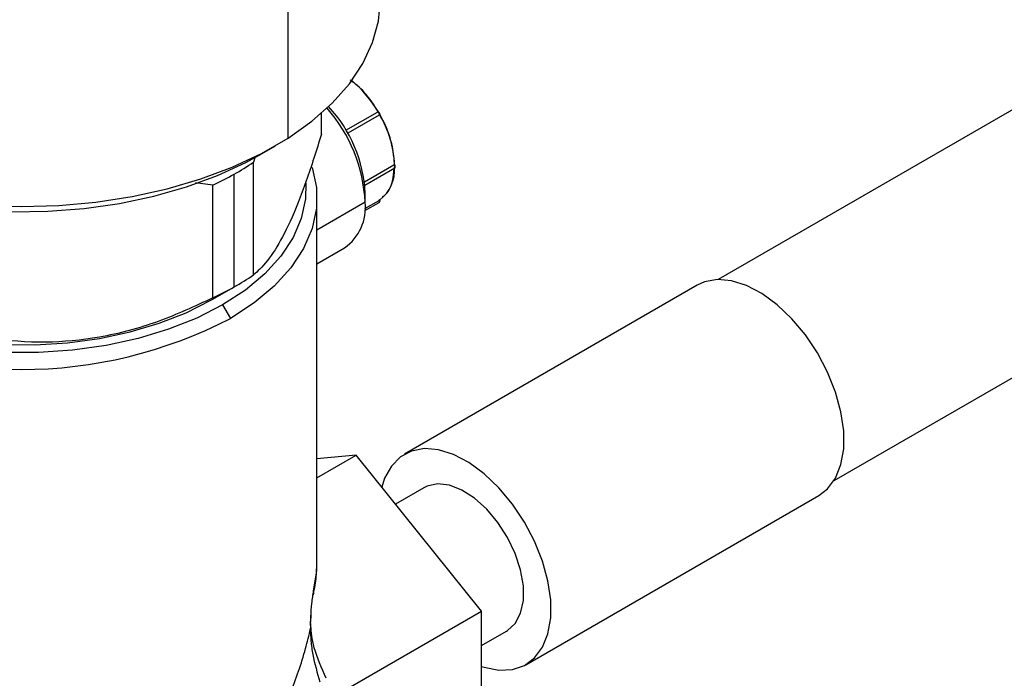
# Model space of a CAD drawing. Extents: x 1.1 to 30.8, y 1.4 to 20.4.
# Drawn here: x 3.6 to 3.9, y 18.5 to 18.7 of the extents above; entities that cross this region are included whole.
import ezdxf

# ---------------------------------------------------------------- set-up
doc = ezdxf.new("R2010")
doc.units = 0
doc.header["$MEASUREMENT"] = 0
doc.layers.get('0').update_dxf_attribs({"linetype": 'CONTINUOUS'})

msp = doc.modelspace()

# ---------------------------------------------------------------- linework, layer by layer
at = {"color": 7, "linetype": 'Continuous'}
for p, q in [((3.725019235412588, 18.63098615446843), (3.725019235412588, 18.71081855668036)), ((3.973202210140643, 18.65852642295663), (3.852726324206637, 18.58897717440431)), ((3.734914946582976, 18.63216893735919), (3.734914946582977, 18.6383844329293)), ((3.742197683791472, 18.63332639539928), (3.751539958822685, 18.63871957597773)), ((3.752050278757289, 18.63783567592588), (3.742707997732211, 18.63244249188725)), ((3.716583633078242, 18.62599846020508), (3.721224195269283, 18.62867827054119)), ((3.715224267679583, 18.6254267048351), (3.714737572150042, 18.6238514162838)), ((3.714737572150042, 18.59036467038954), (3.714737572150042, 18.6238514162838)), ((3.747674281810207, 18.6179851687521), (3.756444609472879, 18.62304817114272)), ((3.74777688141592, 18.61703367767051), (3.756703866018617, 18.62218711618763)), ((3.70897491018453, 18.58678215648431), (3.70897491018453, 18.62026890237858)), ((3.702655774168198, 18.61701408710234), (3.697505398962639, 18.61769985311006)), ((3.702655774168198, 18.58352734120808), (3.702655774168198, 18.61701408710234)), ((3.73357752685647, 18.50409621224943), (3.73357752685647, 18.61326021913059)), ((3.747826904172864, 18.61006275625132), (3.752050278757276, 18.61250085850244)), ((3.747891123470315, 18.61191525216281), (3.747891123470315, 18.61459343117154)), ((3.747891123470315, 18.61191525216281), (3.73357752685647, 18.60365218872189)), ((3.747774363301663, 18.60943639191458), (3.75205317422761, 18.61190649688447)), ((3.73357752685647, 18.59366416266061), (3.741774565944671, 18.59839621260171)), ((3.887172343539573, 18.529308453571), (4.007648229473578, 18.59885770212332)), ((3.702661946505119, 18.58313281346672), (3.70962278979168, 18.58715252897088)), ((3.846527267350193, 18.58729267754325), (3.759530862184526, 18.53707072184549)), ((3.705552591211962, 18.58145341588968), (3.707872495349713, 18.5774352240662)), ((3.73357752685647, 18.53007655021341), (3.745222951967504, 18.53679931103202)), ((3.745222951967504, 18.53679931103202), (3.73357752685647, 18.5357580345421)), ((3.782465562992744, 18.49046985697549), (3.745222951967504, 18.53679931103202)), ((3.765271865406681, 18.52712593503994), (3.756889136353712, 18.52228668856392)), ((3.795617168152363, 18.47456063335344), (3.88261357331803, 18.5247825890512)), ((3.732443470823453, 18.49531283505903), (3.732394842390629, 18.49522293809008)), ((3.731741351643149, 18.48717346990885), (3.731831057002475, 18.48946283474903)), ((3.738389391620601, 18.46502522484658), (3.782465562992744, 18.49046985697549)), ((3.782465562992744, 18.44081035228413), (3.782465562992744, 18.49046985697549)), ((3.731668410219033, 18.48616568439716), (3.731747419581409, 18.48892436916021)), ((3.731782600373047, 18.48593883508358), (3.731782600373047, 18.48679432059683)), ((3.731668410219033, 18.48616568439716), (3.731668410219033, 18.48531019861979)), ((3.782465562992743, 18.48022737072134), (3.789876164930206, 18.484505420159))]:
    msp.add_line(p, q, dxfattribs=at)
at = {"color": 7, "linetype": 'Continuous', "flags": 128}
for points in [[(3.539187763076942, 18.6721968919045), (3.539766371195329, 18.66579300281984), (3.541506857857844, 18.6594287882609), (3.544390167007252, 18.65320446371738), (3.54838470850514, 18.64718822419149), (3.553446717318946, 18.64144598486247), (3.559520733020812, 18.63604065890604), (3.566540207423639, 18.63103146820452), (3.57442823369695, 18.62647329449948), (3.583098388974219, 18.62241607809588), (3.592455681219883, 18.61890427070568), (3.602397589981957, 18.61597634842553), (3.612815189627567, 18.61366439018464), (3.623594342754972, 18.61199372628131), (3.634616950706826, 18.61098266085886), (3.645762247483781, 18.61064227136166), (3.656908122882041, 18.61097628716825), (3.667932460358323, 18.61198104873157), (3.678714474964242, 18.61364554767367), (3.689136036691497, 18.61595154739581), (3.699082964728951, 18.61887378288249), (3.708446278451496, 18.62238023751019), (3.717123391434591, 18.62643249382824), (3.725019235412588, 18.63098615446843)], [(3.725019235412588, 18.63098615446843), (3.732047301866555, 18.63599132857187), (3.738130589829703, 18.64139317840369), (3.743202449526098, 18.64713252016671), (3.747207312599552, 18.65314647243155), (3.75010130093216, 18.65936914507868), (3.751852707382146, 18.66573236120443), (3.752442343173937, 18.67216640408131), (3.752442356252795, 18.6721968919045)], [(3.575046486251495, 18.62599846020508), (3.582943670313353, 18.62189830035237), (3.591729077883601, 18.61823757787783), (3.60114859413895, 18.61514666278823), (3.611091783863652, 18.61266179323696), (3.621442072249328, 18.61081210204756), (3.632078111628017, 18.60961927515805), (3.642875204162627, 18.60909729737309), (3.653706763815065, 18.60925228840495), (3.664445800451797, 18.61008243112551), (3.67496640868705, 18.61157799287036), (3.68514524400835, 18.61372143954546), (3.694862968878154, 18.61648764119832), (3.704005651857363, 18.6198441666437), (3.71246610334728, 18.62375166368967), (3.716583633078242, 18.62599846020508)], [(3.732189076073609, 18.62223662422207), (3.733417408993852, 18.61631924703091), (3.733417408993852, 18.61020119123028), (3.732139969477324, 18.60412774294478), (3.729603718388963, 18.59818746672661), (3.725845639980776, 18.59246698517937), (3.720920535498412, 18.58704971580542), (3.714900224055592, 18.58201465459087), (3.707872495349713, 18.5774352240662)], [(3.730247456200976, 18.6176038873972), (3.730142554813329, 18.61299448708501), (3.728912870045082, 18.60714808359523), (3.72647143208152, 18.60142987377774), (3.722853842585789, 18.59592324200796), (3.71811285415884, 18.59070848737697), (3.712317601087714, 18.58586165274988), (3.705552591211962, 18.58145341588968)], [(3.705552591211962, 18.58145341588968), (3.697916473609046, 18.57754805881627), (3.689520600068658, 18.57420253042988), (3.680487401332877, 18.57146561606786), (3.670948601780262, 18.56937722610461), (3.661043298587796, 18.56796781396843), (3.650915933380827, 18.56725793206198), (3.640714185948912, 18.56725793206198), (3.630586820741942, 18.56796781396843), (3.620681517549477, 18.56937722610461), (3.611142717996862, 18.57146561606786), (3.602109519261081, 18.57420253042988), (3.593713645720692, 18.57754805881627), (3.586077528117777, 18.58145341588968), (3.579312518242025, 18.58586165274988), (3.573517265170898, 18.59070848737697), (3.568776276743949, 18.59592324200796), (3.565158687248219, 18.60142987377774), (3.564937648308529, 18.60184589165635)], [(3.88261357331803, 18.5247825890512), (3.885215680934488, 18.52679832450198), (3.887562195785061, 18.52997893187322), (3.889169736054945, 18.53399708734939), (3.889986634077178, 18.53872364410735), (3.889986634077178, 18.54400668672387), (3.889169736054945, 18.54967641386235), (3.887562195785061, 18.5555505958275), (3.885215680934487, 18.56144043157767), (3.88220561042124, 18.56715661694566), (3.87862873038831, 18.57251542903046), (3.874600004703022, 18.57734463120242), (3.870248919923748, 18.58148900893025), (3.865715323495377, 18.58481535850377), (3.861144928937375, 18.58721676831076), (3.856684632491367, 18.58861605506414), (3.852477791755073, 18.58896824453632), (3.848659618051157, 18.58826201706787), (3.846527267350193, 18.58729267754325)], [(3.588968172824618, 18.58313281346672), (3.59561613325266, 18.57969806331148), (3.603549218280405, 18.57646924231921), (3.612098634449921, 18.57381598158777), (3.621139712021848, 18.57177697163325), (3.630540611726456, 18.57038194581224), (3.640164247277066, 18.56965124674252), (3.649870284396812, 18.56959552966194), (3.659517187208395, 18.57021560705099), (3.668964282145889, 18.57150243678504), (3.678073809292101, 18.57343725398889), (3.68671293122837, 18.57599184467086), (3.694755670103257, 18.57912895714639), (3.702084744673295, 18.58280284525141), (3.702661946505119, 18.58313281346672)], [(3.782465562992744, 18.47406994530775), (3.78325251475808, 18.47380804589408), (3.787603599537355, 18.47292876806728), (3.791632325222643, 18.47310650257228), (3.795209205255573, 18.47433553687585), (3.79821927576882, 18.47657636880422), (3.800565790619394, 18.47975697617546), (3.802173330889278, 18.48377513165164), (3.802990228911511, 18.4885016884096), (3.802990228911511, 18.49378473102612), (3.802173330889278, 18.4994544581646), (3.800565790619394, 18.50532864012975), (3.798219275768819, 18.51121847587991), (3.795209205255572, 18.51693466124791), (3.791632325222642, 18.5222934733327), (3.787603599537354, 18.52712267550466), (3.78325251475808, 18.53126705323249), (3.77871891832971, 18.53459340280601), (3.774148523771707, 18.53699481261301), (3.769688227325699, 18.53839409936639), (3.765481386589405, 18.53874628883856), (3.761663212885489, 18.53804006137012), (3.758356425458399, 18.53629811569297), (3.755667307176875, 18.53357643937447), (3.7536822885151, 18.52996250933089), (3.752835581272977, 18.52732927254792)], [(3.789876164930206, 18.484505420159), (3.790205814761202, 18.48470620469489), (3.792482713981841, 18.48685053636525), (3.794062499015794, 18.48988165696148), (3.794871300870678, 18.49365783465336), (3.794871300870678, 18.49800249956892), (3.794062499015794, 18.50271250000546), (3.792482713981841, 18.50756760157737), (3.790205814761202, 18.51234078513119), (3.787338266630843, 18.51680886190897), (3.784014152954288, 18.52076290960648), (3.780388905592567, 18.524018041348), (3.776632037083139, 18.52642205079111), (3.772919214422047, 18.52786252912612), (3.769424045070416, 18.52827212118706), (3.766309959262529, 18.52763167490438), (3.765271865406681, 18.52712593503994)], [(3.732589503015327, 18.49651533145414), (3.733529032529257, 18.50241219246194), (3.733577526856471, 18.50409621224943)], [(3.731668410219033, 18.48616568439716), (3.731760779241729, 18.48651829672055), (3.731782600373047, 18.48679432059683)], [(3.73166841028532, 18.48531019906438), (3.731760779267197, 18.48566281136805), (3.731782485083539, 18.48595891918147)]]:
    msp.add_lwpolyline(points, dxfattribs=at)
at = {"color": 7, "linetype": 'Continuous'}
for centre, radius, start, end in [((3.722105255378718, 18.62165505462795), 0.03423264458950969, 29.98758905106816, 50.45916082219826), ((3.702396897101564, 18.6097786072549), 0.04554437269689517, 2.688931217308002, 41.37966730394322), ((3.707160117048909, 18.61260114480189), 0.0407797019248462, 2.800291631909306, 42.86071580895108), ((3.7516306763409, 18.63828243409772), 0.0004464556993569687, 18.84706668157847, 101.723850210334), ((3.751716946175241, 18.63813281928391), 0.0004465476297266778, 318.2851643500113, 41.14938745331342), ((3.72417289937084, 18.62156178571015), 0.03248941316814069, 2.706489427185761, 30.39373701522496), ((3.669460639643525, 18.69025571331066), 0.08037120927814145, 299.4488971163915, 304.2876282240578), ((3.745387239634054, 18.62156152083), 0.01126817397642774, 307.1827129134314, 4.13570457900528), ((3.756027437625652, 18.62238563340422), 0.0007829358882671658, 2.572814260775038, 57.80312311184167), ((3.756554406704492, 18.62239548440755), 0.0002564281608083691, 305.6512913002512, 5.660889092576421), ((3.663544161248101, 18.70070985167823), 0.09238343614065396, 295.0470113186215, 299.456519633551), ((3.751709838083317, 18.61220200613566), 0.0004530039620542417, 319.2842965033032, 41.27794849017296), ((3.733422563364563, 18.61031820283013), 0.0145564349380183, 305.0133328679854, 6.298847525393323), ((3.669460639642798, 18.65676896741756), 0.08037120927951359, 299.4488971164344, 304.287628224018), ((3.663544161247908, 18.66722310578434), 0.09238343614107643, 295.0470113186306, 299.4565196335399), ((3.64581505966487, 18.69677005552195), 0.1345062352545461, 242.5243123924625, 297.475687607539), ((3.731118926077664, 18.48929770423616), 0.0007310151593414648, 329.2890187325076, 14.08555413421507)]:
    msp.add_arc(centre, radius, start, end, dxfattribs=at)
for points, knots in [([(3.756629147307583, 18.62294159890178), (3.756505269762287, 18.62472593066102), (3.756224698139358, 18.6287672834045), (3.753925066970273, 18.63522294988485), (3.750366280972743, 18.64132793794974), (3.746806602581219, 18.64580377255188), (3.74429681067507, 18.647591242062), (3.743417474201753, 18.64821750399684)], [0, 0, 0, 0, 0.2015110745440227, 0.4564046622668577, 0.6579157368108802, 0.8801465695887809, 0.9999999999999999, 0.9999999999999999, 0.9999999999999999, 0.9999999999999999]), ([(3.751539958822644, 18.6387195759778), (3.751573278780631, 18.63873541010705), (3.751639643724649, 18.63876694769486), (3.751716855970783, 18.63876561724114), (3.751755302135887, 18.63876495477054)], [0, 0, 0, 0, 0.5020716657014098, 1, 1, 1, 1]), ([(3.751755302135887, 18.63876495477054), (3.751790438272273, 18.63875729839575), (3.751865279386629, 18.6387409900682), (3.75194365577785, 18.6386602631242), (3.752004324200023, 18.63855344873938), (3.752066131379018, 18.63843404496007), (3.752138606100641, 18.63832086903587), (3.752200751016788, 18.63821496059166), (3.752231538104505, 18.6381066965021), (3.75220820631381, 18.63803370793486), (3.752197259297914, 18.63799946251339)], [0, 0, 0, 0, 0.1172523231247258, 0.249751265402716, 0.3837947851897197, 0.5000962709825186, 0.6161422310570841, 0.7501120423937762, 0.8827553581353245, 1, 1, 1, 1]), ([(3.752197259297914, 18.63799946251339), (3.752178608060839, 18.63796583684222), (3.75214115179336, 18.63789830823119), (3.752080652571475, 18.63785661043055), (3.75205027875733, 18.63783567592581)], [0, 0, 0, 0, 0.4979470280982579, 1, 1, 1, 1]), ([(3.734914946582976, 18.63216893735919), (3.733431739726879, 18.62740670292649), (3.730420213586222, 18.61773738847918), (3.725724583066444, 18.60598547091876), (3.721051031658045, 18.59728018594343), (3.717439921604543, 18.59269915047436), (3.715371852882396, 18.59091260682884), (3.714737572150042, 18.59036467038954)], [0, 0, 0, 0, 0.2283791996215024, 0.4637046591410528, 0.6785089106008243, 0.9013980524702773, 1, 1, 1, 1]), ([(3.753019873420795, 18.61360633538937), (3.753178692501779, 18.61369296050013), (3.754680413832539, 18.61451204833135), (3.75609201487627, 18.61740437076031), (3.75639511487713, 18.62076072340309), (3.756514030577724, 18.62207752652028)], [0, 0, 0, 0, 0.06704777250282735, 0.633973383576278, 1, 1, 1, 1]), ([(3.756444609472879, 18.62304817114279), (3.756476471668112, 18.62306410059262), (3.756539933116767, 18.62309582803497), (3.75659743824447, 18.62309589100996), (3.756626071676922, 18.62309592236698)], [0, 0, 0, 0, 0.5020716657014174, 1, 1, 1, 1]), ([(3.756626071676921, 18.62309592236698), (3.756648192206688, 18.62309254975095), (3.756695266337392, 18.62308537257349), (3.756707371420293, 18.62305020791556), (3.756693486512087, 18.62299107398922), (3.756689334609379, 18.62292172840653), (3.756687406019982, 18.62288951687247)], [0, 0, 0, 0, 0.2346741961980985, 0.4994041237551565, 0.7674695273359916, 1, 1, 1, 1]), ([(3.756687406019982, 18.62288951687247), (3.756689332584799, 18.62285218395854), (3.756693482129993, 18.62277177419911), (3.75670735882796, 18.62263050685627), (3.756695329551765, 18.62248746084363), (3.756648220545667, 18.62241040090769), (3.756626071676922, 18.62237417024718)], [0, 0, 0, 0, 0.232201898505752, 0.5001296934655102, 0.7649799321530592, 1, 1, 1, 1]), ([(3.752050278757316, 18.61250085850246), (3.752080653213953, 18.61251830946545), (3.752141151462933, 18.61255306737787), (3.752178608418447, 18.61257373636), (3.752197259297914, 18.61258402803184)], [0, 0, 0, 0, 0.5020716657014636, 1, 1, 1, 1]), ([(3.752053194965059, 18.61190650885751), (3.752083086779188, 18.61192633669199), (3.752145481847373, 18.61196772458096), (3.752222130875426, 18.61205729668746), (3.752280236233274, 18.61216740285947), (3.752310157369656, 18.6122926549766), (3.752308132044448, 18.61242142017764), (3.752275138446264, 18.61254155968969), (3.752219344673295, 18.61264573452281), (3.752166847595311, 18.61269984295233), (3.752141688593687, 18.61272577418733)], [0, 0, 0, 0, 0.1126403078674656, 0.2351212161076869, 0.3652008481436316, 0.4994840063785201, 0.6338485314916448, 0.7641570149524608, 0.886973251241838, 1, 1, 1, 1]), ([(3.702655774168198, 18.58352734120808), (3.697304223002336, 18.58104311259594), (3.686438350745341, 18.57599909639951), (3.669496069984388, 18.57145903442843), (3.652633452753683, 18.56993169450322), (3.639604224809225, 18.5708968373617), (3.632142436498584, 18.57228656853383), (3.629853891391911, 18.57271280180944)], [0, 0, 0, 0, 0.2283791996215032, 0.4637046591410524, 0.6785089106008236, 0.9013980524702769, 0.9999999999999999, 0.9999999999999999, 0.9999999999999999, 0.9999999999999999]), ([(3.732448618157349, 18.49551179543743), (3.732670469031254, 18.4963878611358), (3.733334090414536, 18.49900843197404), (3.733446551000108, 18.50168544443686), (3.733521415631394, 18.50346752257523)], [0, 0, 0, 0, 0.3343033836681012, 0.9999999999999999, 0.9999999999999999, 0.9999999999999999, 0.9999999999999999]), ([(3.731747419581409, 18.48892436916021), (3.731841733450027, 18.49019636888661), (3.731983794792282, 18.49211233300863), (3.732314144691222, 18.4947549765849), (3.732497725242095, 18.49592859978182), (3.732589503015326, 18.49651533145417)], [0, 0, 0, 0, 0.4969228150364249, 0.7484956680871663, 1, 1, 1, 1]), ([(3.732589503015327, 18.49651533145417), (3.732579624509556, 18.49619132818834), (3.732565499854654, 18.4957280562702), (3.732443855539461, 18.49543988532461), (3.732407286865265, 18.49535325546932)], [0, 0, 0, 0, 0.6993803274842457, 1, 1, 1, 1]), ([(3.632547493996833, 18.45329222428763), (3.63446564130294, 18.45301694479416), (3.63841563596699, 18.45245006834685), (3.644477296799737, 18.45124518266965), (3.650396355264368, 18.4498941277317), (3.656158820327572, 18.44842789524207), (3.661764909795862, 18.44690418538633), (3.667616544319872, 18.44523519860063), (3.673540651876733, 18.44348908523831), (3.679203068850764, 18.44180728321676), (3.685053082789401, 18.4400966161317), (3.690609660601105, 18.43857632284129), (3.695495095126963, 18.43745735197225), (3.699315986243226, 18.43687359440342), (3.702058307814025, 18.43674782287125), (3.704261678165057, 18.43699874737358), (3.706483606051099, 18.4375596432474), (3.708863886735207, 18.43883593675772), (3.711246758241755, 18.44097620910551), (3.713157859584565, 18.44314386525003), (3.714712268645479, 18.4452179003364), (3.716018028341142, 18.44713349347841), (3.717135180694456, 18.44887890225195), (3.718347818215307, 18.4508918925808), (3.720227754658607, 18.45421570449443), (3.722790522200024, 18.45924996047188), (3.725659522353326, 18.46579376589259), (3.728202830909488, 18.47265084109157), (3.730224648637169, 18.47912777294322), (3.731204884161672, 18.48332530337383), (3.73166841028532, 18.48531019880024)], [0, 0, 0, 0, 0.0392721141112865, 0.08087212107832249, 0.1251480729309856, 0.164036582420919, 0.2056859020442071, 0.2502052519788091, 0.2991315030131037, 0.3479839438810031, 0.3920880199927324, 0.4518302833315671, 0.4994238865075588, 0.530664864047437, 0.562112161491581, 0.5785910782060795, 0.5934191659140483, 0.6249024209574994, 0.6451947743084328, 0.6660163614813868, 0.6879457327376096, 0.7006336676615751, 0.7152466370924692, 0.7317912310398984, 0.7502719657761155, 0.7958401912891427, 0.8511054192380458, 0.9022893480489702, 0.9537953495810506, 1, 1, 1, 1]), ([(3.731668410219033, 18.4853101994122), (3.731686043313749, 18.48408879685018), (3.73172205397837, 18.48159442369937), (3.732526274808377, 18.47618179563947), (3.733645570536423, 18.47214266080228), (3.734397676054745, 18.46942858307985)], [0, 0, 0, 0, 0.2394079155287576, 0.4889237137338092, 1, 1, 1, 1]), ([(3.736324628396631, 18.47051801224749), (3.734987303454264, 18.47355454352714), (3.733112680790071, 18.47781106352242), (3.731941407764323, 18.48305265023389), (3.731832137640729, 18.48505332535868), (3.731782426337384, 18.48596351164523)], [0, 0, 0, 0, 0.5756681650171795, 0.8069546562752119, 1, 1, 1, 1])]:
    msp.add_open_spline(points, degree=3, knots=knots, dxfattribs=at)

doc.saveas('drawing.dxf')
